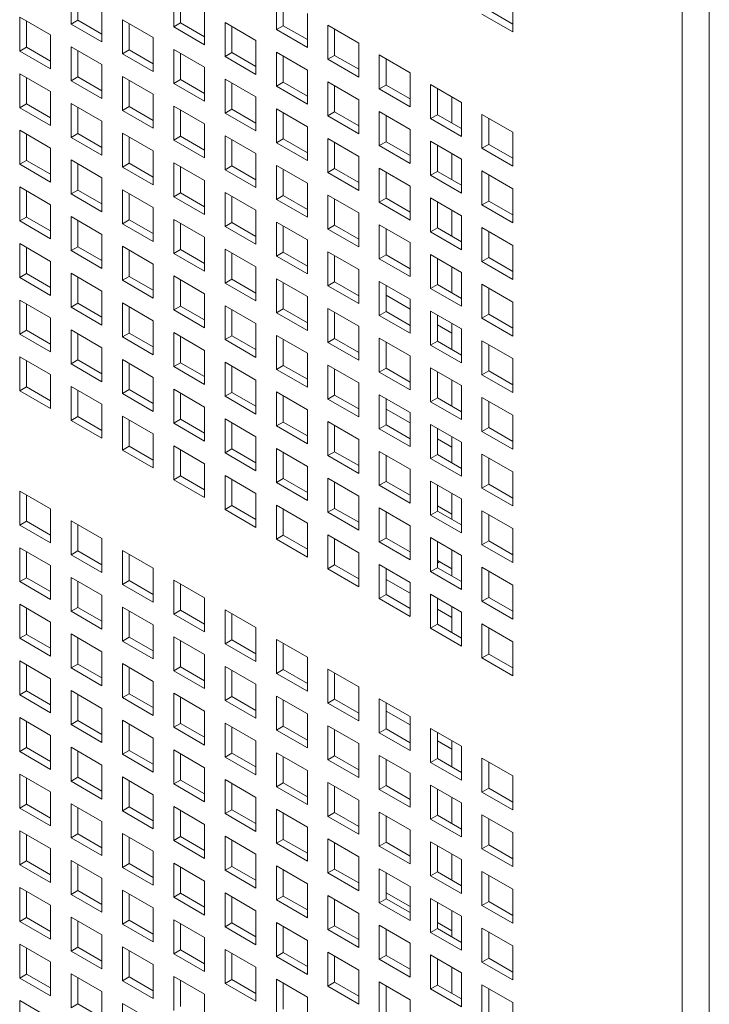
# Model space of a CAD drawing. Units: millimetres. Extents: x 169 to 5389, y 305 to 3993.
# Drawn here: x 1193 to 1244, y 563 to 635 of the extents above; entities that cross this region are included whole.
import ezdxf

# ---------------------------------------------------------------- set-up
doc = ezdxf.new("R2010")
doc.units = ezdxf.units.MM
doc.header["$LTSCALE"] = 14
doc.layers.add('AM - Drawing', color=7, linetype='Continuous', lineweight=5)

msp = doc.modelspace()

# ---------------------------------------------------------------- linework, layer by layer
at = {"layer": 'AM - Drawing'}
for p, q in [((1241.721, 326.793), (1241.721, 1601.916)), ((1243.701, 1601.916), (1243.701, 326.793)), ((1197.079, 634.717), (1197.079, 637.198)), ((1197.574, 636.912), (1197.574, 635.003)), ((1204.583, 634.517), (1204.583, 636.998)), ((1205.078, 636.712), (1205.078, 634.803)), ((1212.087, 634.317), (1212.087, 636.798)), ((1212.582, 636.512), (1212.582, 634.603)), ((1229.347, 636.629), (1229.347, 634.149)), ((1193.328, 635.232), (1195.58, 633.931)), ((1193.328, 632.751), (1193.328, 635.232)), ((1199.332, 635.898), (1199.332, 633.417)), ((1206.835, 635.697), (1206.835, 633.217)), ((1214.339, 635.497), (1214.339, 633.017)), ((1229.347, 634.149), (1227.095, 635.449)), ((1227.59, 635.735), (1229.347, 634.72)), ((1193.823, 634.946), (1193.823, 633.037)), ((1197.079, 634.717), (1197.574, 635.003)), ((1199.332, 633.417), (1197.079, 634.717)), ((1197.574, 635.003), (1199.332, 633.989)), ((1200.831, 635.032), (1203.084, 633.731)), ((1200.831, 632.551), (1200.831, 635.032)), ((1201.326, 634.746), (1201.326, 632.837)), ((1204.583, 634.517), (1205.078, 634.803)), ((1206.835, 633.217), (1204.583, 634.517)), ((1205.078, 634.803), (1206.835, 633.788)), ((1208.335, 634.832), (1210.587, 633.531)), ((1208.335, 632.351), (1208.335, 634.832)), ((1208.83, 634.546), (1208.83, 632.637)), ((1212.087, 634.317), (1212.582, 634.603)), ((1212.582, 634.603), (1214.339, 633.588)), ((1215.839, 634.632), (1218.091, 633.331)), ((1215.839, 632.151), (1215.839, 634.632)), ((1195.58, 633.931), (1195.58, 631.451)), ((1214.339, 633.017), (1212.087, 634.317)), ((1216.334, 634.346), (1216.334, 632.437)), ((1197.079, 633.065), (1199.332, 631.765)), ((1197.079, 630.585), (1197.079, 633.065)), ((1203.084, 633.731), (1203.084, 631.251)), ((1210.587, 633.531), (1210.587, 631.051)), ((1218.091, 633.331), (1218.091, 630.851)), ((1193.328, 632.751), (1193.823, 633.037)), ((1195.58, 631.451), (1193.328, 632.751)), ((1193.823, 633.037), (1195.58, 632.022)), ((1197.574, 632.78), (1197.574, 630.871)), ((1200.831, 632.551), (1201.326, 632.837)), ((1203.084, 631.251), (1200.831, 632.551)), ((1201.326, 632.837), (1203.084, 631.822)), ((1204.583, 632.865), (1206.835, 631.565)), ((1204.583, 630.385), (1204.583, 632.865)), ((1205.078, 632.58), (1205.078, 630.671)), ((1208.335, 632.351), (1208.83, 632.637)), ((1210.587, 631.051), (1208.335, 632.351)), ((1208.83, 632.637), (1210.587, 631.622)), ((1212.087, 632.665), (1214.339, 631.365)), ((1212.087, 630.185), (1212.087, 632.665)), ((1212.582, 632.38), (1212.582, 630.471)), ((1215.839, 632.151), (1216.334, 632.437)), ((1216.334, 632.437), (1218.091, 631.422)), ((1219.591, 632.465), (1221.843, 631.165)), ((1219.591, 629.985), (1219.591, 632.465)), ((1199.332, 631.765), (1199.332, 629.285)), ((1218.091, 630.851), (1215.839, 632.151)), ((1220.086, 632.18), (1220.086, 630.271)), ((1193.328, 631.099), (1195.58, 629.799)), ((1193.328, 628.619), (1193.328, 631.099)), ((1200.831, 630.899), (1203.084, 629.599)), ((1200.831, 628.419), (1200.831, 630.899)), ((1206.835, 631.565), (1206.835, 629.085)), ((1214.339, 631.365), (1214.339, 628.885)), ((1221.843, 631.165), (1221.843, 628.685)), ((1193.823, 630.814), (1193.823, 628.905)), ((1197.079, 630.585), (1197.574, 630.871)), ((1199.332, 629.285), (1197.079, 630.585)), ((1197.574, 630.871), (1199.332, 629.856)), ((1201.326, 630.614), (1201.326, 628.705)), ((1204.583, 630.385), (1205.078, 630.671)), ((1206.835, 629.085), (1204.583, 630.385)), ((1205.078, 630.671), (1206.835, 629.656)), ((1208.335, 630.699), (1210.587, 629.399)), ((1208.335, 628.219), (1208.335, 630.699)), ((1208.83, 630.414), (1208.83, 628.505)), ((1212.087, 630.185), (1212.582, 630.471)), ((1214.339, 628.885), (1212.087, 630.185)), ((1212.582, 630.471), (1214.339, 629.456)), ((1215.839, 630.499), (1218.091, 629.199)), ((1215.839, 628.019), (1215.839, 630.499)), ((1216.334, 630.213), (1216.334, 628.304)), ((1219.591, 629.985), (1220.086, 630.271)), ((1220.086, 630.271), (1221.843, 629.256)), ((1223.343, 630.299), (1225.595, 628.999)), ((1223.343, 627.819), (1223.343, 630.299)), ((1195.58, 629.799), (1195.58, 627.319)), ((1203.084, 629.599), (1203.084, 627.119)), ((1221.843, 628.685), (1219.591, 629.985)), ((1223.838, 630.013), (1223.838, 628.104)), ((1193.328, 628.619), (1193.823, 628.905)), ((1193.823, 628.905), (1195.58, 627.89)), ((1197.079, 628.933), (1199.332, 627.633)), ((1197.079, 626.453), (1197.079, 628.933)), ((1210.587, 629.399), (1210.587, 626.918)), ((1218.091, 629.199), (1218.091, 626.718)), ((1224.892, 629.405), (1224.892, 627.496)), ((1225.595, 628.999), (1225.595, 626.518)), ((1195.58, 627.319), (1193.328, 628.619)), ((1197.574, 628.647), (1197.574, 626.738)), ((1200.831, 628.419), (1201.326, 628.705)), ((1203.084, 627.119), (1200.831, 628.419)), ((1201.326, 628.705), (1203.084, 627.69)), ((1204.583, 628.733), (1206.835, 627.433)), ((1204.583, 626.253), (1204.583, 628.733)), ((1205.078, 628.447), (1205.078, 626.538)), ((1208.335, 628.219), (1208.83, 628.505)), ((1210.587, 626.918), (1208.335, 628.219)), ((1208.83, 628.505), (1210.587, 627.49)), ((1212.087, 628.533), (1214.339, 627.233)), ((1212.087, 626.053), (1212.087, 628.533)), ((1212.582, 628.247), (1212.582, 626.338)), ((1215.839, 628.019), (1216.334, 628.304)), ((1216.334, 628.304), (1218.091, 627.29)), ((1219.591, 628.333), (1221.843, 627.033)), ((1219.591, 625.853), (1219.591, 628.333)), ((1220.086, 628.047), (1220.086, 626.138)), ((1223.343, 627.819), (1223.838, 628.104)), ((1223.838, 628.104), (1225.595, 627.09)), ((1227.095, 628.133), (1229.347, 626.833)), ((1227.095, 625.653), (1227.095, 628.133)), ((1199.332, 627.633), (1199.332, 625.152)), ((1206.835, 627.433), (1206.835, 624.952)), ((1218.091, 626.718), (1215.839, 628.019)), ((1225.595, 626.518), (1223.343, 627.819)), ((1227.59, 627.847), (1227.59, 625.938)), ((1193.328, 626.967), (1195.58, 625.667)), ((1193.328, 624.487), (1193.328, 626.967)), ((1193.823, 626.681), (1193.823, 624.772)), ((1197.079, 626.453), (1197.574, 626.738)), ((1197.574, 626.738), (1199.332, 625.724)), ((1200.831, 626.767), (1203.084, 625.467)), ((1200.831, 624.287), (1200.831, 626.767)), ((1214.339, 627.233), (1214.339, 624.752)), ((1221.843, 627.033), (1221.843, 624.552)), ((1229.347, 626.833), (1229.347, 624.352)), ((1199.332, 625.152), (1197.079, 626.453)), ((1201.326, 626.481), (1201.326, 624.572)), ((1204.583, 626.253), (1205.078, 626.538)), ((1206.835, 624.952), (1204.583, 626.253)), ((1205.078, 626.538), (1206.835, 625.524)), ((1208.335, 626.567), (1210.587, 625.267)), ((1208.335, 624.086), (1208.335, 626.567)), ((1208.83, 626.281), (1208.83, 624.372)), ((1212.087, 626.053), (1212.582, 626.338)), ((1214.339, 624.752), (1212.087, 626.053)), ((1212.582, 626.338), (1214.339, 625.324)), ((1215.839, 626.367), (1218.091, 625.067)), ((1215.839, 623.886), (1215.839, 626.367)), ((1216.334, 626.081), (1216.334, 624.172)), ((1219.591, 625.853), (1220.086, 626.138)), ((1220.086, 626.138), (1221.843, 625.124)), ((1223.343, 626.167), (1225.595, 624.867)), ((1223.343, 623.686), (1223.343, 626.167)), ((1223.838, 625.881), (1223.838, 623.972)), ((1227.095, 625.653), (1227.59, 625.938)), ((1227.59, 625.938), (1229.347, 624.924)), ((1195.58, 625.667), (1195.58, 623.186)), ((1203.084, 625.467), (1203.084, 622.986)), ((1210.587, 625.267), (1210.587, 622.786)), ((1221.843, 624.552), (1219.591, 625.853)), ((1224.892, 625.272), (1224.892, 623.363)), ((1229.347, 624.352), (1227.095, 625.653)), ((1193.328, 624.487), (1193.823, 624.772)), ((1195.58, 623.186), (1193.328, 624.487)), ((1193.823, 624.772), (1195.58, 623.758)), ((1197.079, 624.801), (1199.332, 623.501)), ((1197.079, 622.32), (1197.079, 624.801)), ((1197.574, 624.515), (1197.574, 622.606)), ((1200.831, 624.287), (1201.326, 624.572)), ((1201.326, 624.572), (1203.084, 623.558)), ((1204.583, 624.601), (1206.835, 623.301)), ((1204.583, 622.12), (1204.583, 624.601)), ((1218.091, 625.067), (1218.091, 622.586)), ((1225.595, 624.867), (1225.595, 622.386)), ((1203.084, 622.986), (1200.831, 624.287)), ((1205.078, 624.315), (1205.078, 622.406)), ((1208.335, 624.086), (1208.83, 624.372)), ((1210.587, 622.786), (1208.335, 624.086)), ((1208.83, 624.372), (1210.587, 623.358)), ((1212.087, 624.401), (1214.339, 623.101)), ((1212.087, 621.92), (1212.087, 624.401)), ((1212.582, 624.115), (1212.582, 622.206)), ((1215.839, 623.886), (1216.334, 624.172)), ((1218.091, 622.586), (1215.839, 623.886)), ((1216.334, 624.172), (1218.091, 623.158)), ((1219.591, 624.201), (1221.843, 622.901)), ((1219.591, 621.72), (1219.591, 624.201)), ((1220.086, 623.915), (1220.086, 622.006)), ((1223.343, 623.686), (1223.838, 623.972)), ((1223.838, 623.972), (1225.595, 622.958)), ((1227.095, 624.001), (1229.347, 622.7)), ((1227.095, 621.52), (1227.095, 624.001)), ((1227.59, 623.715), (1227.59, 621.806)), ((1199.332, 623.501), (1199.332, 621.02)), ((1206.835, 623.301), (1206.835, 620.82)), ((1214.339, 623.101), (1214.339, 620.62)), ((1225.595, 622.386), (1223.343, 623.686)), ((1193.328, 622.835), (1195.58, 621.535)), ((1193.328, 620.354), (1193.328, 622.835)), ((1193.823, 622.549), (1193.823, 620.64)), ((1197.079, 622.32), (1197.574, 622.606)), ((1199.332, 621.02), (1197.079, 622.32)), ((1197.574, 622.606), (1199.332, 621.592)), ((1200.831, 622.635), (1203.084, 621.334)), ((1200.831, 620.154), (1200.831, 622.635)), ((1201.326, 622.349), (1201.326, 620.44)), ((1204.583, 622.12), (1205.078, 622.406)), ((1205.078, 622.406), (1206.835, 621.392)), ((1208.335, 622.435), (1210.587, 621.134)), ((1208.335, 619.954), (1208.335, 622.435)), ((1221.843, 622.901), (1221.843, 620.42)), ((1229.347, 622.7), (1229.347, 620.22)), ((1206.835, 620.82), (1204.583, 622.12)), ((1208.83, 622.149), (1208.83, 620.24)), ((1212.087, 621.92), (1212.582, 622.206)), ((1214.339, 620.62), (1212.087, 621.92)), ((1212.582, 622.206), (1214.339, 621.192)), ((1215.839, 622.235), (1218.091, 620.934)), ((1215.839, 619.754), (1215.839, 622.235)), ((1216.334, 621.949), (1216.334, 620.04)), ((1219.591, 621.72), (1220.086, 622.006)), ((1221.843, 620.42), (1219.591, 621.72)), ((1220.086, 622.006), (1221.843, 620.992)), ((1223.343, 622.035), (1225.595, 620.734)), ((1223.343, 619.554), (1223.343, 622.035)), ((1223.838, 621.749), (1223.838, 619.84)), ((1227.095, 621.52), (1227.59, 621.806)), ((1227.59, 621.806), (1229.347, 620.791)), ((1195.58, 621.535), (1195.58, 619.054)), ((1203.084, 621.334), (1203.084, 618.854)), ((1210.587, 621.134), (1210.587, 618.654)), ((1218.091, 620.934), (1218.091, 618.454)), ((1224.892, 621.14), (1224.892, 619.231)), ((1229.347, 620.22), (1227.095, 621.52)), ((1193.328, 620.354), (1193.823, 620.64)), ((1195.58, 619.054), (1193.328, 620.354)), ((1193.823, 620.64), (1195.58, 619.626)), ((1197.079, 620.669), (1199.332, 619.368)), ((1197.079, 618.188), (1197.079, 620.669)), ((1197.574, 620.383), (1197.574, 618.474)), ((1200.831, 620.154), (1201.326, 620.44)), ((1203.084, 618.854), (1200.831, 620.154)), ((1201.326, 620.44), (1203.084, 619.426)), ((1204.583, 620.469), (1206.835, 619.168)), ((1204.583, 617.988), (1204.583, 620.469)), ((1205.078, 620.183), (1205.078, 618.274)), ((1208.335, 619.954), (1208.83, 620.24)), ((1208.83, 620.24), (1210.587, 619.225)), ((1212.087, 620.269), (1214.339, 618.968)), ((1212.087, 617.788), (1212.087, 620.269)), ((1225.595, 620.734), (1225.595, 618.254)), ((1210.587, 618.654), (1208.335, 619.954)), ((1212.582, 619.983), (1212.582, 618.074)), ((1215.839, 619.754), (1216.334, 620.04)), ((1218.091, 618.454), (1215.839, 619.754)), ((1216.334, 620.04), (1218.091, 619.025)), ((1219.591, 620.068), (1221.843, 618.768)), ((1219.591, 617.588), (1219.591, 620.068)), ((1220.086, 619.783), (1220.086, 617.874)), ((1223.343, 619.554), (1223.838, 619.84)), ((1225.595, 618.254), (1223.343, 619.554)), ((1223.838, 619.84), (1225.595, 618.825)), ((1227.095, 619.868), (1229.347, 618.568)), ((1227.095, 617.388), (1227.095, 619.868)), ((1227.59, 619.583), (1227.59, 617.674)), ((1193.328, 618.702), (1195.58, 617.402)), ((1193.328, 616.222), (1193.328, 618.702)), ((1199.332, 619.368), (1199.332, 616.888)), ((1206.835, 619.168), (1206.835, 616.688)), ((1214.339, 618.968), (1214.339, 616.488)), ((1221.843, 618.768), (1221.843, 616.288)), ((1193.823, 618.417), (1193.823, 616.508)), ((1197.079, 618.188), (1197.574, 618.474)), ((1199.332, 616.888), (1197.079, 618.188)), ((1197.574, 618.474), (1199.332, 617.459)), ((1200.831, 618.502), (1203.084, 617.202)), ((1200.831, 616.022), (1200.831, 618.502)), ((1201.326, 618.217), (1201.326, 616.308)), ((1204.583, 617.988), (1205.078, 618.274)), ((1206.835, 616.688), (1204.583, 617.988)), ((1205.078, 618.274), (1206.835, 617.259)), ((1208.335, 618.302), (1210.587, 617.002)), ((1208.335, 615.822), (1208.335, 618.302)), ((1208.83, 618.017), (1208.83, 616.108)), ((1212.087, 617.788), (1212.582, 618.074)), ((1212.582, 618.074), (1214.339, 617.059)), ((1215.839, 618.102), (1218.091, 616.802)), ((1215.839, 615.622), (1215.839, 618.102)), ((1229.347, 618.568), (1229.347, 616.088)), ((1195.58, 617.402), (1195.58, 614.922)), ((1214.339, 616.488), (1212.087, 617.788)), ((1216.334, 617.817), (1216.334, 615.908)), ((1219.591, 617.588), (1220.086, 617.874)), ((1221.843, 616.288), (1219.591, 617.588)), ((1220.086, 617.874), (1221.843, 616.859)), ((1223.343, 617.902), (1225.595, 616.602)), ((1223.343, 615.422), (1223.343, 617.902)), ((1223.838, 617.617), (1223.838, 615.708)), ((1227.095, 617.388), (1227.59, 617.674)), ((1229.347, 616.088), (1227.095, 617.388)), ((1227.59, 617.674), (1229.347, 616.659)), ((1197.079, 616.536), (1199.332, 615.236)), ((1197.079, 614.056), (1197.079, 616.536)), ((1203.084, 617.202), (1203.084, 614.722)), ((1210.587, 617.002), (1210.587, 614.522)), ((1218.091, 616.802), (1218.091, 614.322)), ((1224.892, 617.008), (1224.892, 615.099)), ((1225.595, 616.602), (1225.595, 614.122)), ((1193.328, 616.222), (1193.823, 616.508)), ((1195.58, 614.922), (1193.328, 616.222)), ((1193.823, 616.508), (1195.58, 615.493)), ((1197.574, 616.251), (1197.574, 614.342)), ((1200.831, 616.022), (1201.326, 616.308)), ((1203.084, 614.722), (1200.831, 616.022)), ((1201.326, 616.308), (1203.084, 615.293)), ((1204.583, 616.336), (1206.835, 615.036)), ((1204.583, 613.856), (1204.583, 616.336)), ((1205.078, 616.051), (1205.078, 614.142)), ((1208.335, 615.822), (1208.83, 616.108)), ((1210.587, 614.522), (1208.335, 615.822)), ((1208.83, 616.108), (1210.587, 615.093)), ((1212.087, 616.136), (1214.339, 614.836)), ((1212.087, 613.656), (1212.087, 616.136)), ((1212.582, 615.85), (1212.582, 613.942)), ((1215.839, 615.622), (1216.334, 615.908)), ((1216.334, 615.908), (1218.091, 614.893)), ((1219.591, 615.936), (1221.843, 614.636)), ((1219.591, 613.456), (1219.591, 615.936)), ((1199.332, 615.236), (1199.332, 612.756)), ((1218.091, 614.322), (1215.839, 615.622)), ((1220.086, 615.65), (1220.086, 613.741)), ((1223.343, 615.422), (1223.838, 615.708)), ((1225.595, 614.122), (1223.343, 615.422)), ((1223.838, 615.708), (1225.595, 614.693)), ((1227.095, 615.736), (1229.347, 614.436)), ((1227.095, 613.256), (1227.095, 615.736)), ((1227.59, 615.45), (1227.59, 613.541)), ((1193.328, 614.57), (1195.58, 613.27)), ((1193.328, 612.09), (1193.328, 614.57)), ((1206.835, 615.036), (1206.835, 612.555)), ((1214.339, 614.836), (1214.339, 612.355)), ((1220.086, 614.929), (1221.843, 613.915)), ((1221.843, 614.636), (1221.843, 612.155)), ((1229.347, 614.436), (1229.347, 611.955)), ((1193.823, 614.284), (1193.823, 612.375)), ((1197.079, 614.056), (1197.574, 614.342)), ((1199.332, 612.756), (1197.079, 614.056)), ((1197.574, 614.342), (1199.332, 613.327)), ((1200.831, 614.37), (1203.084, 613.07)), ((1200.831, 611.89), (1200.831, 614.37)), ((1201.326, 614.084), (1201.326, 612.175)), ((1204.583, 613.856), (1205.078, 614.142)), ((1206.835, 612.555), (1204.583, 613.856)), ((1205.078, 614.142), (1206.835, 613.127)), ((1208.335, 614.17), (1210.587, 612.87)), ((1208.335, 611.69), (1208.335, 614.17)), ((1208.83, 613.884), (1208.83, 611.975)), ((1212.087, 613.656), (1212.582, 613.942)), ((1214.339, 612.355), (1212.087, 613.656)), ((1212.582, 613.942), (1214.339, 612.927)), ((1215.839, 613.97), (1218.091, 612.67)), ((1215.839, 611.49), (1215.839, 613.97)), ((1216.334, 613.684), (1216.334, 611.775)), ((1219.591, 613.456), (1220.086, 613.741)), ((1220.086, 613.741), (1221.843, 612.727)), ((1223.343, 613.77), (1225.595, 612.47)), ((1223.343, 611.29), (1223.343, 613.77)), ((1195.58, 613.27), (1195.58, 610.789)), ((1203.084, 613.07), (1203.084, 610.589)), ((1221.843, 612.155), (1219.591, 613.456)), ((1223.838, 613.484), (1223.838, 611.575)), ((1227.095, 613.256), (1227.59, 613.541)), ((1229.347, 611.955), (1227.095, 613.256)), ((1227.59, 613.541), (1229.347, 612.527)), ((1193.328, 612.09), (1193.823, 612.375)), ((1193.823, 612.375), (1195.58, 611.361)), ((1197.079, 612.404), (1199.332, 611.104)), ((1197.079, 609.924), (1197.079, 612.404)), ((1210.587, 612.87), (1210.587, 610.389)), ((1218.091, 612.67), (1218.091, 610.189)), ((1223.838, 612.763), (1224.892, 612.154)), ((1224.892, 612.876), (1224.892, 610.967)), ((1225.595, 612.47), (1225.595, 609.989)), ((1195.58, 610.789), (1193.328, 612.09)), ((1197.574, 612.118), (1197.574, 610.209)), ((1200.831, 611.89), (1201.326, 612.175)), ((1203.084, 610.589), (1200.831, 611.89)), ((1201.326, 612.175), (1203.084, 611.161)), ((1204.583, 612.204), (1206.835, 610.904)), ((1204.583, 609.723), (1204.583, 612.204)), ((1205.078, 611.918), (1205.078, 610.009)), ((1208.335, 611.69), (1208.83, 611.975)), ((1210.587, 610.389), (1208.335, 611.69)), ((1208.83, 611.975), (1210.587, 610.961)), ((1212.087, 612.004), (1214.339, 610.704)), ((1212.087, 609.523), (1212.087, 612.004)), ((1212.582, 611.718), (1212.582, 609.809)), ((1215.839, 611.49), (1216.334, 611.775)), ((1216.334, 611.775), (1218.091, 610.761)), ((1219.591, 611.804), (1221.843, 610.504)), ((1219.591, 609.323), (1219.591, 611.804)), ((1220.086, 611.518), (1220.086, 609.609)), ((1223.343, 611.29), (1223.838, 611.575)), ((1223.838, 611.575), (1225.595, 610.561)), ((1227.095, 611.604), (1229.347, 610.304)), ((1227.095, 609.123), (1227.095, 611.604)), ((1199.332, 611.104), (1199.332, 608.623)), ((1206.835, 610.904), (1206.835, 608.423)), ((1218.091, 610.189), (1215.839, 611.49)), ((1225.595, 609.989), (1223.343, 611.29)), ((1227.59, 611.318), (1227.59, 609.409)), ((1193.328, 610.438), (1195.58, 609.138)), ((1193.328, 607.957), (1193.328, 610.438)), ((1193.823, 610.152), (1193.823, 608.243)), ((1197.079, 609.924), (1197.574, 610.209)), ((1197.574, 610.209), (1199.332, 609.195)), ((1200.831, 610.238), (1203.084, 608.938)), ((1200.831, 607.757), (1200.831, 610.238)), ((1214.339, 610.704), (1214.339, 608.223)), ((1221.843, 610.504), (1221.843, 608.023)), ((1229.347, 610.304), (1229.347, 607.823)), ((1199.332, 608.623), (1197.079, 609.924)), ((1201.326, 609.952), (1201.326, 608.043)), ((1204.583, 609.723), (1205.078, 610.009)), ((1206.835, 608.423), (1204.583, 609.723)), ((1205.078, 610.009), (1206.835, 608.995)), ((1208.335, 610.038), (1210.587, 608.738)), ((1208.335, 607.557), (1208.335, 610.038)), ((1208.83, 609.752), (1208.83, 607.843)), ((1212.087, 609.523), (1212.582, 609.809)), ((1214.339, 608.223), (1212.087, 609.523)), ((1212.582, 609.809), (1214.339, 608.795)), ((1215.839, 609.838), (1218.091, 608.538)), ((1215.839, 607.357), (1215.839, 609.838)), ((1216.334, 609.552), (1216.334, 607.643)), ((1219.591, 609.323), (1220.086, 609.609)), ((1220.086, 609.609), (1221.843, 608.595)), ((1223.343, 609.638), (1225.595, 608.337)), ((1223.343, 607.157), (1223.343, 609.638)), ((1223.838, 609.352), (1223.838, 607.443)), ((1227.095, 609.123), (1227.59, 609.409)), ((1227.59, 609.409), (1229.347, 608.395)), ((1195.58, 609.138), (1195.58, 606.657)), ((1203.084, 608.938), (1203.084, 606.457)), ((1210.587, 608.738), (1210.587, 606.257)), ((1221.843, 608.023), (1219.591, 609.323)), ((1224.892, 608.743), (1224.892, 606.834)), ((1229.347, 607.823), (1227.095, 609.123)), ((1193.328, 607.957), (1193.823, 608.243)), ((1195.58, 606.657), (1193.328, 607.957)), ((1193.823, 608.243), (1195.58, 607.229)), ((1197.079, 608.272), (1199.332, 606.971)), ((1197.079, 605.791), (1197.079, 608.272)), ((1197.574, 607.986), (1197.574, 606.077)), ((1200.831, 607.757), (1201.326, 608.043)), ((1201.326, 608.043), (1203.084, 607.029)), ((1204.583, 608.072), (1206.835, 606.771)), ((1204.583, 605.591), (1204.583, 608.072)), ((1218.091, 608.538), (1218.091, 606.057)), ((1225.595, 608.337), (1225.595, 605.857)), ((1203.084, 606.457), (1200.831, 607.757)), ((1205.078, 607.786), (1205.078, 605.877)), ((1208.335, 607.557), (1208.83, 607.843)), ((1210.587, 606.257), (1208.335, 607.557)), ((1208.83, 607.843), (1210.587, 606.829)), ((1212.087, 607.872), (1214.339, 606.571)), ((1212.087, 605.391), (1212.087, 607.872)), ((1212.582, 607.586), (1212.582, 605.677)), ((1215.839, 607.357), (1216.334, 607.643)), ((1218.091, 606.057), (1215.839, 607.357)), ((1216.334, 607.643), (1218.091, 606.629)), ((1219.591, 607.672), (1221.843, 606.371)), ((1219.591, 605.191), (1219.591, 607.672)), ((1220.086, 607.386), (1220.086, 605.477)), ((1223.343, 607.157), (1223.838, 607.443)), ((1223.838, 607.443), (1225.595, 606.429)), ((1227.095, 607.472), (1229.347, 606.171)), ((1227.095, 604.991), (1227.095, 607.472)), ((1199.332, 606.971), (1199.332, 604.491)), ((1206.835, 606.771), (1206.835, 604.291)), ((1214.339, 606.571), (1214.339, 604.091)), ((1221.843, 605.614), (1220.086, 606.628)), ((1225.595, 605.857), (1223.343, 607.157)), ((1227.59, 607.186), (1227.59, 605.277)), ((1197.079, 605.791), (1197.574, 606.077)), ((1199.332, 604.491), (1197.079, 605.791)), ((1197.574, 606.077), (1199.332, 605.063)), ((1200.831, 606.106), (1203.084, 604.805)), ((1200.831, 603.625), (1200.831, 606.106)), ((1201.326, 605.82), (1201.326, 603.911)), ((1204.583, 605.591), (1205.078, 605.877)), ((1205.078, 605.877), (1206.835, 604.862)), ((1208.335, 605.906), (1210.587, 604.605)), ((1208.335, 603.425), (1208.335, 605.906)), ((1221.843, 606.371), (1221.843, 603.891)), ((1229.347, 606.171), (1229.347, 603.691)), ((1206.835, 604.291), (1204.583, 605.591)), ((1208.83, 605.62), (1208.83, 603.711)), ((1212.087, 605.391), (1212.582, 605.677)), ((1214.339, 604.091), (1212.087, 605.391)), ((1212.582, 605.677), (1214.339, 604.662)), ((1215.839, 605.706), (1218.091, 604.405)), ((1215.839, 603.225), (1215.839, 605.706)), ((1216.334, 605.42), (1216.334, 603.511)), ((1219.591, 605.191), (1220.086, 605.477)), ((1221.843, 603.891), (1219.591, 605.191)), ((1220.086, 605.477), (1221.843, 604.462)), ((1223.343, 605.505), (1225.595, 604.205)), ((1223.343, 603.025), (1223.343, 605.505)), ((1223.838, 605.22), (1223.838, 603.311)), ((1227.095, 604.991), (1227.59, 605.277)), ((1227.59, 605.277), (1229.347, 604.262)), ((1203.084, 604.805), (1203.084, 602.325)), ((1210.587, 604.605), (1210.587, 602.125)), ((1218.091, 604.405), (1218.091, 601.925)), ((1224.892, 603.854), (1223.838, 604.462)), ((1224.892, 604.611), (1224.892, 602.702)), ((1229.347, 603.691), (1227.095, 604.991)), ((1200.831, 603.625), (1201.326, 603.911)), ((1203.084, 602.325), (1200.831, 603.625)), ((1201.326, 603.911), (1203.084, 602.896)), ((1204.583, 603.939), (1206.835, 602.639)), ((1204.583, 601.459), (1204.583, 603.939)), ((1205.078, 603.654), (1205.078, 601.745)), ((1208.335, 603.425), (1208.83, 603.711)), ((1208.83, 603.711), (1210.587, 602.696)), ((1212.087, 603.739), (1214.339, 602.439)), ((1212.087, 601.259), (1212.087, 603.739)), ((1225.595, 604.205), (1225.595, 601.725)), ((1210.587, 602.125), (1208.335, 603.425)), ((1212.582, 603.454), (1212.582, 601.545)), ((1215.839, 603.225), (1216.334, 603.511)), ((1218.091, 601.925), (1215.839, 603.225)), ((1216.334, 603.511), (1218.091, 602.496)), ((1219.591, 603.539), (1221.843, 602.239)), ((1219.591, 601.059), (1219.591, 603.539)), ((1220.086, 603.254), (1220.086, 601.345)), ((1223.343, 603.025), (1223.838, 603.311)), ((1225.595, 601.725), (1223.343, 603.025)), ((1223.838, 603.311), (1225.595, 602.296)), ((1227.095, 603.339), (1229.347, 602.039)), ((1227.095, 600.859), (1227.095, 603.339)), ((1227.59, 603.054), (1227.59, 601.145)), ((1206.835, 602.639), (1206.835, 600.159)), ((1214.339, 602.439), (1214.339, 599.959)), ((1221.843, 602.239), (1221.843, 599.759)), ((1204.583, 601.459), (1205.078, 601.745)), ((1206.835, 600.159), (1204.583, 601.459)), ((1205.078, 601.745), (1206.835, 600.73)), ((1208.335, 601.773), (1210.587, 600.473)), ((1208.335, 599.293), (1208.335, 601.773)), ((1208.83, 601.487), (1208.83, 599.579)), ((1212.087, 601.259), (1212.582, 601.545)), ((1212.582, 601.545), (1214.339, 600.53)), ((1215.839, 601.573), (1218.091, 600.273)), ((1215.839, 599.093), (1215.839, 601.573)), ((1229.347, 602.039), (1229.347, 599.559)), ((1214.339, 599.959), (1212.087, 601.259)), ((1216.334, 601.287), (1216.334, 599.378)), ((1219.591, 601.059), (1220.086, 601.345)), ((1221.843, 599.759), (1219.591, 601.059)), ((1220.086, 601.345), (1221.843, 600.33)), ((1223.343, 601.373), (1225.595, 600.073)), ((1223.343, 598.893), (1223.343, 601.373)), ((1223.838, 601.087), (1223.838, 599.178)), ((1227.095, 600.859), (1227.59, 601.145)), ((1229.347, 599.559), (1227.095, 600.859)), ((1227.59, 601.145), (1229.347, 600.13)), ((1193.328, 600.642), (1195.58, 599.341)), ((1193.328, 598.161), (1193.328, 600.642)), ((1193.823, 600.356), (1193.823, 598.447)), ((1210.587, 600.473), (1210.587, 597.992)), ((1218.091, 600.273), (1218.091, 597.792)), ((1224.892, 600.479), (1224.892, 598.57)), ((1225.595, 600.073), (1225.595, 597.592)), ((1195.58, 599.341), (1195.58, 596.861)), ((1208.335, 599.293), (1208.83, 599.579)), ((1210.587, 597.992), (1208.335, 599.293)), ((1208.83, 599.579), (1210.587, 598.564)), ((1212.087, 599.607), (1214.339, 598.307)), ((1212.087, 597.127), (1212.087, 599.607)), ((1212.582, 599.321), (1212.582, 597.412)), ((1215.839, 599.093), (1216.334, 599.378)), ((1216.334, 599.378), (1218.091, 598.364)), ((1219.591, 599.407), (1221.843, 598.107)), ((1219.591, 596.927), (1219.591, 599.407)), ((1224.892, 598.964), (1223.838, 599.573)), ((1218.091, 597.792), (1215.839, 599.093)), ((1220.086, 599.121), (1220.086, 597.212)), ((1223.343, 598.893), (1223.838, 599.178)), ((1225.595, 597.592), (1223.343, 598.893)), ((1223.838, 599.178), (1225.595, 598.164)), ((1227.095, 599.207), (1229.347, 597.907)), ((1227.095, 596.726), (1227.095, 599.207)), ((1227.59, 598.921), (1227.59, 597.012)), ((1193.328, 598.161), (1193.823, 598.447)), ((1195.58, 596.861), (1193.328, 598.161)), ((1193.823, 598.447), (1195.58, 597.432)), ((1197.079, 598.475), (1199.332, 597.175)), ((1197.079, 595.995), (1197.079, 598.475)), ((1197.574, 598.19), (1197.574, 596.281)), ((1214.339, 598.307), (1214.339, 595.826)), ((1221.843, 598.107), (1221.843, 595.626)), ((1229.347, 597.907), (1229.347, 595.426)), ((1199.332, 597.175), (1199.332, 594.695)), ((1212.087, 597.127), (1212.582, 597.412)), ((1212.582, 597.412), (1214.339, 596.398)), ((1215.839, 597.441), (1218.091, 596.141)), ((1215.839, 594.96), (1215.839, 597.441)), ((1216.334, 597.155), (1216.334, 595.246)), ((1219.591, 596.927), (1220.086, 597.212)), ((1220.086, 597.212), (1221.843, 596.198)), ((1223.343, 597.241), (1225.595, 595.941)), ((1223.343, 594.76), (1223.343, 597.241)), ((1193.328, 596.509), (1195.58, 595.209)), ((1193.328, 594.029), (1193.328, 596.509)), ((1214.339, 595.826), (1212.087, 597.127)), ((1221.843, 595.626), (1219.591, 596.927)), ((1223.838, 596.955), (1223.838, 595.046)), ((1227.095, 596.726), (1227.59, 597.012)), ((1229.347, 595.426), (1227.095, 596.726)), ((1227.59, 597.012), (1229.347, 595.998)), ((1193.823, 596.224), (1193.823, 594.315)), ((1197.079, 595.995), (1197.574, 596.281)), ((1199.332, 594.695), (1197.079, 595.995)), ((1197.574, 596.281), (1199.332, 595.266)), ((1200.831, 596.309), (1203.084, 595.009)), ((1200.831, 593.829), (1200.831, 596.309)), ((1201.326, 596.023), (1201.326, 594.115)), ((1218.091, 596.141), (1218.091, 593.66)), ((1224.892, 596.346), (1224.892, 594.437)), ((1225.595, 595.941), (1225.595, 593.46)), ((1195.58, 595.209), (1195.58, 592.729)), ((1203.084, 595.009), (1203.084, 592.528)), ((1215.839, 594.96), (1216.334, 595.246)), ((1216.334, 595.246), (1218.091, 594.232)), ((1219.591, 595.275), (1221.843, 593.974)), ((1219.591, 592.794), (1219.591, 595.275)), ((1220.086, 594.989), (1220.086, 593.08)), ((1223.343, 594.76), (1223.838, 595.046)), ((1224.892, 594.963), (1223.838, 595.572)), ((1223.838, 595.383), (1224.001, 595.478)), ((1223.838, 595.046), (1225.595, 594.032)), ((1227.095, 595.075), (1229.347, 593.774)), ((1227.095, 592.594), (1227.095, 595.075)), ((1193.328, 594.029), (1193.823, 594.315)), ((1193.823, 594.315), (1195.58, 593.3)), ((1197.079, 594.343), (1199.332, 593.043)), ((1197.079, 591.863), (1197.079, 594.343)), ((1218.091, 593.66), (1215.839, 594.96)), ((1225.595, 593.46), (1223.343, 594.76)), ((1227.59, 594.789), (1227.59, 592.88)), ((1195.58, 592.729), (1193.328, 594.029)), ((1197.574, 594.057), (1197.574, 592.148)), ((1200.831, 593.829), (1201.326, 594.115)), ((1203.084, 592.528), (1200.831, 593.829)), ((1201.326, 594.115), (1203.084, 593.1)), ((1204.583, 594.143), (1206.835, 592.843)), ((1204.583, 591.663), (1204.583, 594.143)), ((1205.078, 593.857), (1205.078, 591.948)), ((1220.086, 594.195), (1221.843, 593.18)), ((1221.843, 593.974), (1221.843, 591.494)), ((1229.347, 593.774), (1229.347, 591.294)), ((1199.332, 593.043), (1199.332, 590.562)), ((1206.835, 592.843), (1206.835, 590.362)), ((1219.591, 592.794), (1220.086, 593.08)), ((1220.086, 593.08), (1221.843, 592.066)), ((1223.343, 593.109), (1225.595, 591.808)), ((1223.343, 590.628), (1223.343, 593.109)), ((1223.838, 592.823), (1223.838, 590.914)), ((1227.095, 592.594), (1227.59, 592.88)), ((1227.59, 592.88), (1229.347, 591.865)), ((1193.328, 592.377), (1195.58, 591.077)), ((1193.328, 589.896), (1193.328, 592.377)), ((1197.079, 591.863), (1197.574, 592.148)), ((1197.574, 592.148), (1199.332, 591.134)), ((1200.831, 592.177), (1203.084, 590.877)), ((1200.831, 589.696), (1200.831, 592.177)), ((1221.843, 591.494), (1219.591, 592.794)), ((1224.892, 592.214), (1224.892, 590.305)), ((1229.347, 591.294), (1227.095, 592.594)), ((1193.823, 592.091), (1193.823, 590.182)), ((1199.332, 590.562), (1197.079, 591.863)), ((1201.326, 591.891), (1201.326, 589.982)), ((1204.583, 591.663), (1205.078, 591.948)), ((1206.835, 590.362), (1204.583, 591.663)), ((1205.078, 591.948), (1206.835, 590.934)), ((1208.335, 591.977), (1210.587, 590.677)), ((1208.335, 589.496), (1208.335, 591.977)), ((1208.83, 591.691), (1208.83, 589.782)), ((1223.838, 592.028), (1224.892, 591.42)), ((1225.595, 591.808), (1225.595, 589.328)), ((1195.58, 591.077), (1195.58, 588.596)), ((1203.084, 590.877), (1203.084, 588.396)), ((1210.587, 590.677), (1210.587, 588.196)), ((1223.343, 590.628), (1223.838, 590.914)), ((1223.838, 590.914), (1225.595, 589.899)), ((1227.095, 590.942), (1229.347, 589.642)), ((1227.095, 588.462), (1227.095, 590.942)), ((1193.328, 589.896), (1193.823, 590.182)), ((1193.823, 590.182), (1195.58, 589.168)), ((1197.079, 590.211), (1199.332, 588.911)), ((1197.079, 587.73), (1197.079, 590.211)), ((1200.831, 589.696), (1201.326, 589.982)), ((1201.326, 589.982), (1203.084, 588.968)), ((1204.583, 590.011), (1206.835, 588.711)), ((1204.583, 587.53), (1204.583, 590.011)), ((1225.595, 589.328), (1223.343, 590.628)), ((1227.59, 590.657), (1227.59, 588.748)), ((1195.58, 588.596), (1193.328, 589.896)), ((1197.574, 589.925), (1197.574, 588.016)), ((1203.084, 588.396), (1200.831, 589.696)), ((1205.078, 589.725), (1205.078, 587.816)), ((1208.335, 589.496), (1208.83, 589.782)), ((1210.587, 588.196), (1208.335, 589.496)), ((1208.83, 589.782), (1210.587, 588.768)), ((1212.087, 589.811), (1214.339, 588.51)), ((1212.087, 587.33), (1212.087, 589.811)), ((1212.582, 589.525), (1212.582, 587.616)), ((1229.347, 589.642), (1229.347, 587.162)), ((1199.332, 588.911), (1199.332, 586.43)), ((1206.835, 588.711), (1206.835, 586.23)), ((1214.339, 588.51), (1214.339, 586.03)), ((1227.095, 588.462), (1227.59, 588.748)), ((1227.59, 588.748), (1229.347, 587.733)), ((1193.328, 588.245), (1195.58, 586.944)), ((1193.328, 585.764), (1193.328, 588.245)), ((1193.823, 587.959), (1193.823, 586.05)), ((1197.079, 587.73), (1197.574, 588.016)), ((1197.574, 588.016), (1199.332, 587.002)), ((1200.831, 588.045), (1203.084, 586.744)), ((1200.831, 585.564), (1200.831, 588.045)), ((1204.583, 587.53), (1205.078, 587.816)), ((1205.078, 587.816), (1206.835, 586.802)), ((1208.335, 587.845), (1210.587, 586.544)), ((1208.335, 585.364), (1208.335, 587.845)), ((1229.347, 587.162), (1227.095, 588.462)), ((1199.332, 586.43), (1197.079, 587.73)), ((1201.326, 587.759), (1201.326, 585.85)), ((1206.835, 586.23), (1204.583, 587.53)), ((1208.83, 587.559), (1208.83, 585.65)), ((1212.087, 587.33), (1212.582, 587.616)), ((1214.339, 586.03), (1212.087, 587.33)), ((1212.582, 587.616), (1214.339, 586.602)), ((1215.839, 587.645), (1218.091, 586.344)), ((1215.839, 585.164), (1215.839, 587.645)), ((1216.334, 587.359), (1216.334, 585.45)), ((1195.58, 586.944), (1195.58, 584.464)), ((1203.084, 586.744), (1203.084, 584.264)), ((1210.587, 586.544), (1210.587, 584.064)), ((1193.328, 585.764), (1193.823, 586.05)), ((1195.58, 584.464), (1193.328, 585.764)), ((1193.823, 586.05), (1195.58, 585.035)), ((1197.079, 586.079), (1199.332, 584.778)), ((1197.079, 583.598), (1197.079, 586.079)), ((1197.574, 585.793), (1197.574, 583.884)), ((1200.831, 585.564), (1201.326, 585.85)), ((1201.326, 585.85), (1203.084, 584.835)), ((1204.583, 585.879), (1206.835, 584.578)), ((1204.583, 583.398), (1204.583, 585.879)), ((1208.335, 585.364), (1208.83, 585.65)), ((1208.83, 585.65), (1210.587, 584.635)), ((1212.087, 585.678), (1214.339, 584.378)), ((1212.087, 583.198), (1212.087, 585.678)), ((1218.091, 586.344), (1218.091, 583.864)), ((1203.084, 584.264), (1200.831, 585.564)), ((1205.078, 585.593), (1205.078, 583.684)), ((1210.587, 584.064), (1208.335, 585.364)), ((1212.582, 585.393), (1212.582, 583.484)), ((1215.839, 585.164), (1216.334, 585.45)), ((1218.091, 583.864), (1215.839, 585.164)), ((1216.334, 585.45), (1218.091, 584.435)), ((1219.591, 585.478), (1221.843, 584.178)), ((1219.591, 582.998), (1219.591, 585.478)), ((1220.086, 585.193), (1220.086, 583.284)), ((1199.332, 584.778), (1199.332, 582.298)), ((1206.835, 584.578), (1206.835, 582.098)), ((1214.339, 584.378), (1214.339, 581.898)), ((1220.086, 584.587), (1221.843, 583.572)), ((1193.328, 584.112), (1195.58, 582.812)), ((1193.328, 581.632), (1193.328, 584.112)), ((1193.823, 583.827), (1193.823, 581.918)), ((1197.079, 583.598), (1197.574, 583.884)), ((1199.332, 582.298), (1197.079, 583.598)), ((1197.574, 583.884), (1199.332, 582.869)), ((1200.831, 583.912), (1203.084, 582.612)), ((1200.831, 581.432), (1200.831, 583.912)), ((1201.326, 583.627), (1201.326, 581.718)), ((1204.583, 583.398), (1205.078, 583.684)), ((1205.078, 583.684), (1206.835, 582.669)), ((1208.335, 583.712), (1210.587, 582.412)), ((1208.335, 581.232), (1208.335, 583.712)), ((1212.087, 583.198), (1212.582, 583.484)), ((1212.582, 583.484), (1214.339, 582.469)), ((1215.839, 583.512), (1218.091, 582.212)), ((1215.839, 581.032), (1215.839, 583.512)), ((1221.843, 584.178), (1221.843, 581.698)), ((1195.58, 582.812), (1195.58, 580.332)), ((1206.835, 582.098), (1204.583, 583.398)), ((1208.83, 583.427), (1208.83, 581.518)), ((1214.339, 581.898), (1212.087, 583.198)), ((1216.334, 583.227), (1216.334, 581.318)), ((1219.591, 582.998), (1220.086, 583.284)), ((1221.843, 581.698), (1219.591, 582.998)), ((1220.086, 583.284), (1221.843, 582.269)), ((1223.343, 583.312), (1225.595, 582.012)), ((1223.343, 580.832), (1223.343, 583.312)), ((1223.838, 583.026), (1223.838, 581.118)), ((1203.084, 582.612), (1203.084, 580.132)), ((1210.587, 582.412), (1210.587, 579.932)), ((1218.091, 582.212), (1218.091, 579.732)), ((1223.838, 582.42), (1224.892, 581.812)), ((1224.892, 582.418), (1224.892, 580.509)), ((1193.328, 581.632), (1193.823, 581.918)), ((1195.58, 580.332), (1193.328, 581.632)), ((1193.823, 581.918), (1195.58, 580.903)), ((1197.079, 581.946), (1199.332, 580.646)), ((1197.079, 579.466), (1197.079, 581.946)), ((1197.574, 581.66), (1197.574, 579.752)), ((1200.831, 581.432), (1201.326, 581.718)), ((1203.084, 580.132), (1200.831, 581.432)), ((1201.326, 581.718), (1203.084, 580.703)), ((1204.583, 581.746), (1206.835, 580.446)), ((1204.583, 579.266), (1204.583, 581.746)), ((1205.078, 581.46), (1205.078, 579.551)), ((1208.335, 581.232), (1208.83, 581.518)), ((1208.83, 581.518), (1210.587, 580.503)), ((1212.087, 581.546), (1214.339, 580.246)), ((1212.087, 579.066), (1212.087, 581.546)), ((1219.591, 581.346), (1221.843, 580.046)), ((1219.591, 578.866), (1219.591, 581.346)), ((1225.595, 582.012), (1225.595, 579.531)), ((1199.332, 580.646), (1199.332, 578.165)), ((1210.587, 579.932), (1208.335, 581.232)), ((1212.582, 581.26), (1212.582, 579.351)), ((1215.839, 581.032), (1216.334, 581.318)), ((1218.091, 579.732), (1215.839, 581.032)), ((1216.334, 581.318), (1218.091, 580.303)), ((1220.086, 581.06), (1220.086, 579.151)), ((1223.343, 580.832), (1223.838, 581.118)), ((1225.595, 579.531), (1223.343, 580.832)), ((1223.838, 581.118), (1225.595, 580.103)), ((1227.095, 581.146), (1229.347, 579.846)), ((1227.095, 578.666), (1227.095, 581.146)), ((1227.59, 580.86), (1227.59, 578.951)), ((1193.328, 579.98), (1195.58, 578.68)), ((1193.328, 577.5), (1193.328, 579.98)), ((1206.835, 580.446), (1206.835, 577.965)), ((1214.339, 580.246), (1214.339, 577.765)), ((1221.843, 580.046), (1221.843, 577.565)), ((1193.823, 579.694), (1193.823, 577.785)), ((1197.079, 579.466), (1197.574, 579.752)), ((1199.332, 578.165), (1197.079, 579.466)), ((1197.574, 579.752), (1199.332, 578.737)), ((1200.831, 579.78), (1203.084, 578.48)), ((1200.831, 577.3), (1200.831, 579.78)), ((1201.326, 579.494), (1201.326, 577.585)), ((1204.583, 579.266), (1205.078, 579.551)), ((1206.835, 577.965), (1204.583, 579.266)), ((1205.078, 579.551), (1206.835, 578.537)), ((1208.335, 579.58), (1210.587, 578.28)), ((1208.335, 577.1), (1208.335, 579.58)), ((1208.83, 579.294), (1208.83, 577.385)), ((1212.087, 579.066), (1212.582, 579.351)), ((1212.582, 579.351), (1214.339, 578.337)), ((1215.839, 579.38), (1218.091, 578.08)), ((1215.839, 576.9), (1215.839, 579.38)), ((1223.343, 579.18), (1225.595, 577.88)), ((1223.343, 576.699), (1223.343, 579.18)), ((1229.347, 579.846), (1229.347, 577.365)), ((1195.58, 578.68), (1195.58, 576.199)), ((1203.084, 578.48), (1203.084, 575.999)), ((1214.339, 577.765), (1212.087, 579.066)), ((1216.334, 579.094), (1216.334, 577.185)), ((1219.591, 578.866), (1220.086, 579.151)), ((1221.843, 577.565), (1219.591, 578.866)), ((1220.086, 579.151), (1221.843, 578.137)), ((1223.838, 578.894), (1223.838, 576.985)), ((1227.095, 578.666), (1227.59, 578.951)), ((1229.347, 577.365), (1227.095, 578.666)), ((1227.59, 578.951), (1229.347, 577.937)), ((1193.328, 577.5), (1193.823, 577.785)), ((1193.823, 577.785), (1195.58, 576.771)), ((1197.079, 577.814), (1199.332, 576.514)), ((1197.079, 575.333), (1197.079, 577.814)), ((1210.587, 578.28), (1210.587, 575.799)), ((1218.091, 578.08), (1218.091, 575.599)), ((1224.892, 578.286), (1224.892, 576.377)), ((1225.595, 577.88), (1225.595, 575.399)), ((1195.58, 576.199), (1193.328, 577.5)), ((1197.574, 577.528), (1197.574, 575.619)), ((1200.831, 577.3), (1201.326, 577.585)), ((1203.084, 575.999), (1200.831, 577.3)), ((1201.326, 577.585), (1203.084, 576.571)), ((1204.583, 577.614), (1206.835, 576.314)), ((1204.583, 575.133), (1204.583, 577.614)), ((1205.078, 577.328), (1205.078, 575.419)), ((1208.335, 577.1), (1208.83, 577.385)), ((1210.587, 575.799), (1208.335, 577.1)), ((1208.83, 577.385), (1210.587, 576.371)), ((1212.087, 577.414), (1214.339, 576.114)), ((1212.087, 574.933), (1212.087, 577.414)), ((1212.582, 577.128), (1212.582, 575.219)), ((1215.839, 576.9), (1216.334, 577.185)), ((1216.334, 577.185), (1218.091, 576.171)), ((1219.591, 577.214), (1221.843, 575.914)), ((1219.591, 574.733), (1219.591, 577.214)), ((1227.095, 577.014), (1229.347, 575.714)), ((1227.095, 574.533), (1227.095, 577.014)), ((1199.332, 576.514), (1199.332, 574.033)), ((1206.835, 576.314), (1206.835, 573.833)), ((1218.091, 575.599), (1215.839, 576.9)), ((1220.086, 576.928), (1220.086, 575.019)), ((1223.343, 576.699), (1223.838, 576.985)), ((1225.595, 575.399), (1223.343, 576.699)), ((1223.838, 576.985), (1225.595, 575.971)), ((1227.59, 576.728), (1227.59, 574.819)), ((1193.328, 575.848), (1195.58, 574.548)), ((1193.328, 573.367), (1193.328, 575.848)), ((1197.079, 575.333), (1197.574, 575.619)), ((1197.574, 575.619), (1199.332, 574.605)), ((1200.831, 575.648), (1203.084, 574.348)), ((1200.831, 573.167), (1200.831, 575.648)), ((1214.339, 576.114), (1214.339, 573.633)), ((1221.843, 575.914), (1221.843, 573.433)), ((1229.347, 575.714), (1229.347, 573.233)), ((1193.823, 575.562), (1193.823, 573.653)), ((1199.332, 574.033), (1197.079, 575.333)), ((1201.326, 575.362), (1201.326, 573.453)), ((1204.583, 575.133), (1205.078, 575.419)), ((1206.835, 573.833), (1204.583, 575.133)), ((1205.078, 575.419), (1206.835, 574.405)), ((1208.335, 575.448), (1210.587, 574.147)), ((1208.335, 572.967), (1208.335, 575.448)), ((1208.83, 575.162), (1208.83, 573.253)), ((1212.087, 574.933), (1212.582, 575.219)), ((1214.339, 573.633), (1212.087, 574.933)), ((1212.582, 575.219), (1214.339, 574.205)), ((1215.839, 575.248), (1218.091, 573.947)), ((1215.839, 572.767), (1215.839, 575.248)), ((1216.334, 574.962), (1216.334, 573.053)), ((1219.591, 574.733), (1220.086, 575.019)), ((1220.086, 575.019), (1221.843, 574.005)), ((1223.343, 575.048), (1225.595, 573.747)), ((1223.343, 572.567), (1223.343, 575.048)), ((1195.58, 574.548), (1195.58, 572.067)), ((1203.084, 574.348), (1203.084, 571.867)), ((1210.587, 574.147), (1210.587, 571.667)), ((1221.843, 573.433), (1219.591, 574.733)), ((1223.838, 574.762), (1223.838, 572.853)), ((1224.892, 574.153), (1224.892, 572.244)), ((1227.095, 574.533), (1227.59, 574.819)), ((1229.347, 573.233), (1227.095, 574.533)), ((1227.59, 574.819), (1229.347, 573.805)), ((1193.328, 573.367), (1193.823, 573.653)), ((1193.823, 573.653), (1195.58, 572.639)), ((1197.079, 573.682), (1199.332, 572.381)), ((1197.079, 571.201), (1197.079, 573.682)), ((1200.831, 573.167), (1201.326, 573.453)), ((1201.326, 573.453), (1203.084, 572.439)), ((1204.583, 573.482), (1206.835, 572.181)), ((1204.583, 571.001), (1204.583, 573.482)), ((1218.091, 573.947), (1218.091, 571.467)), ((1225.595, 573.747), (1225.595, 571.267)), ((1195.58, 572.067), (1193.328, 573.367)), ((1197.574, 573.396), (1197.574, 571.487)), ((1203.084, 571.867), (1200.831, 573.167)), ((1205.078, 573.196), (1205.078, 571.287)), ((1208.335, 572.967), (1208.83, 573.253)), ((1210.587, 571.667), (1208.335, 572.967)), ((1208.83, 573.253), (1210.587, 572.239)), ((1212.087, 573.282), (1214.339, 571.981)), ((1212.087, 570.801), (1212.087, 573.282)), ((1212.582, 572.996), (1212.582, 571.087)), ((1215.839, 572.767), (1216.334, 573.053)), ((1218.091, 571.467), (1215.839, 572.767)), ((1216.334, 573.053), (1218.091, 572.038)), ((1219.591, 573.082), (1221.843, 571.781)), ((1219.591, 570.601), (1219.591, 573.082)), ((1220.086, 572.796), (1220.086, 570.887)), ((1223.343, 572.567), (1223.838, 572.853)), ((1223.838, 572.853), (1225.595, 571.838)), ((1227.095, 572.882), (1229.347, 571.581)), ((1227.095, 570.401), (1227.095, 572.882)), ((1199.332, 572.381), (1199.332, 569.901)), ((1206.835, 572.181), (1206.835, 569.701)), ((1214.339, 571.981), (1214.339, 569.501)), ((1225.595, 571.267), (1223.343, 572.567)), ((1227.59, 572.596), (1227.59, 570.687)), ((1193.328, 571.716), (1195.58, 570.415)), ((1193.328, 569.235), (1193.328, 571.716)), ((1193.823, 571.43), (1193.823, 569.521)), ((1197.079, 571.201), (1197.574, 571.487)), ((1197.574, 571.487), (1199.332, 570.472)), ((1200.831, 571.516), (1203.084, 570.215)), ((1200.831, 569.035), (1200.831, 571.516)), ((1204.583, 571.001), (1205.078, 571.287)), ((1205.078, 571.287), (1206.835, 570.272)), ((1208.335, 571.315), (1210.587, 570.015)), ((1208.335, 568.835), (1208.335, 571.315)), ((1220.086, 571.329), (1221.843, 570.315)), ((1221.843, 571.781), (1221.843, 569.301)), ((1229.347, 571.581), (1229.347, 569.101)), ((1199.332, 569.901), (1197.079, 571.201)), ((1201.326, 571.23), (1201.326, 569.321)), ((1206.835, 569.701), (1204.583, 571.001)), ((1208.83, 571.03), (1208.83, 569.121)), ((1212.087, 570.801), (1212.582, 571.087)), ((1214.339, 569.501), (1212.087, 570.801)), ((1212.582, 571.087), (1214.339, 570.072)), ((1215.839, 571.115), (1218.091, 569.815)), ((1215.839, 568.635), (1215.839, 571.115)), ((1216.334, 570.83), (1216.334, 568.921)), ((1219.591, 570.601), (1220.086, 570.887)), ((1221.843, 569.301), (1219.591, 570.601)), ((1220.086, 570.887), (1221.843, 569.872)), ((1223.343, 570.915), (1225.595, 569.615)), ((1223.343, 568.435), (1223.343, 570.915)), ((1223.838, 570.63), (1223.838, 568.721)), ((1227.095, 570.401), (1227.59, 570.687)), ((1227.59, 570.687), (1229.347, 569.672)), ((1195.58, 570.415), (1195.58, 567.935)), ((1203.084, 570.215), (1203.084, 567.735)), ((1210.587, 570.015), (1210.587, 567.535)), ((1224.892, 570.021), (1224.892, 568.112)), ((1229.347, 569.101), (1227.095, 570.401)), ((1193.328, 569.235), (1193.823, 569.521)), ((1195.58, 567.935), (1193.328, 569.235)), ((1193.823, 569.521), (1195.58, 568.506)), ((1197.079, 569.549), (1199.332, 568.249)), ((1197.079, 567.069), (1197.079, 569.549)), ((1197.574, 569.264), (1197.574, 567.355)), ((1200.831, 569.035), (1201.326, 569.321)), ((1201.326, 569.321), (1203.084, 568.306)), ((1204.583, 569.349), (1206.835, 568.049)), ((1204.583, 566.869), (1204.583, 569.349)), ((1208.335, 568.835), (1208.83, 569.121)), ((1208.83, 569.121), (1210.587, 568.106)), ((1212.087, 569.149), (1214.339, 567.849)), ((1212.087, 566.669), (1212.087, 569.149)), ((1218.091, 569.815), (1218.091, 567.335)), ((1223.838, 569.163), (1224.892, 568.555)), ((1225.595, 569.615), (1225.595, 567.135)), ((1203.084, 567.735), (1200.831, 569.035)), ((1205.078, 569.064), (1205.078, 567.155)), ((1210.587, 567.535), (1208.335, 568.835)), ((1212.582, 568.864), (1212.582, 566.955)), ((1215.839, 568.635), (1216.334, 568.921)), ((1218.091, 567.335), (1215.839, 568.635)), ((1216.334, 568.921), (1218.091, 567.906)), ((1219.591, 568.949), (1221.843, 567.649)), ((1219.591, 566.469), (1219.591, 568.949)), ((1220.086, 568.663), (1220.086, 566.755)), ((1223.343, 568.435), (1223.838, 568.721)), ((1225.595, 567.135), (1223.343, 568.435)), ((1223.838, 568.721), (1225.595, 567.706)), ((1227.095, 568.749), (1229.347, 567.449)), ((1227.095, 566.269), (1227.095, 568.749)), ((1227.59, 568.463), (1227.59, 566.554)), ((1199.332, 568.249), (1199.332, 565.769)), ((1206.835, 568.049), (1206.835, 565.569)), ((1214.339, 567.849), (1214.339, 565.369)), ((1193.328, 567.583), (1195.58, 566.283)), ((1193.328, 565.103), (1193.328, 567.583)), ((1193.823, 567.298), (1193.823, 565.389)), ((1197.079, 567.069), (1197.574, 567.355)), ((1199.332, 565.769), (1197.079, 567.069)), ((1197.574, 567.355), (1199.332, 566.34)), ((1200.831, 567.383), (1203.084, 566.083)), ((1200.831, 564.903), (1200.831, 567.383)), ((1201.326, 567.097), (1201.326, 565.188)), ((1204.583, 566.869), (1205.078, 567.155)), ((1205.078, 567.155), (1206.835, 566.14)), ((1208.335, 567.183), (1210.587, 565.883)), ((1208.335, 564.703), (1208.335, 567.183)), ((1212.087, 566.669), (1212.582, 566.955)), ((1212.582, 566.955), (1214.339, 565.94)), ((1215.839, 566.983), (1218.091, 565.683)), ((1215.839, 564.503), (1215.839, 566.983)), ((1221.843, 567.649), (1221.843, 565.168)), ((1229.347, 567.449), (1229.347, 564.968)), ((1195.58, 566.283), (1195.58, 563.802)), ((1206.835, 565.569), (1204.583, 566.869)), ((1208.83, 566.897), (1208.83, 564.988)), ((1214.339, 565.369), (1212.087, 566.669)), ((1216.334, 566.697), (1216.334, 564.788)), ((1219.591, 566.469), (1220.086, 566.755)), ((1221.843, 565.168), (1219.591, 566.469)), ((1220.086, 566.755), (1221.843, 565.74)), ((1223.343, 566.783), (1225.595, 565.483)), ((1223.343, 564.303), (1223.343, 566.783)), ((1223.838, 566.497), (1223.838, 564.588)), ((1227.095, 566.269), (1227.59, 566.554)), ((1229.347, 564.968), (1227.095, 566.269)), ((1227.59, 566.554), (1229.347, 565.54)), ((1203.084, 566.083), (1203.084, 563.602)), ((1210.587, 565.883), (1210.587, 563.402)), ((1218.091, 565.683), (1218.091, 563.202)), ((1224.892, 565.889), (1224.892, 563.98)), ((1193.328, 565.103), (1193.823, 565.389)), ((1195.58, 563.802), (1193.328, 565.103)), ((1193.823, 565.389), (1195.58, 564.374)), ((1197.079, 565.417), (1199.332, 564.117)), ((1197.079, 562.937), (1197.079, 565.417)), ((1197.574, 565.131), (1197.574, 563.222)), ((1200.831, 564.903), (1201.326, 565.188)), ((1203.084, 563.602), (1200.831, 564.903)), ((1201.326, 565.188), (1203.084, 564.174)), ((1204.583, 565.217), (1206.835, 563.917)), ((1204.583, 562.737), (1204.583, 565.217)), ((1205.078, 564.931), (1205.078, 563.022)), ((1208.335, 564.703), (1208.83, 564.988)), ((1208.83, 564.988), (1210.587, 563.974)), ((1212.087, 565.017), (1214.339, 563.717)), ((1212.087, 562.537), (1212.087, 565.017)), ((1219.591, 564.817), (1221.843, 563.517)), ((1219.591, 562.336), (1219.591, 564.817)), ((1225.595, 565.483), (1225.595, 563.002)), ((1199.332, 564.117), (1199.332, 561.636)), ((1210.587, 563.402), (1208.335, 564.703)), ((1212.582, 564.731), (1212.582, 562.822)), ((1215.839, 564.503), (1216.334, 564.788)), ((1218.091, 563.202), (1215.839, 564.503)), ((1216.334, 564.788), (1218.091, 563.774)), ((1220.086, 564.531), (1220.086, 562.622)), ((1223.343, 564.303), (1223.838, 564.588)), ((1225.595, 563.002), (1223.343, 564.303)), ((1223.838, 564.588), (1225.595, 563.574)), ((1227.095, 564.617), (1229.347, 563.317)), ((1227.095, 562.136), (1227.095, 564.617)), ((1227.59, 564.331), (1227.59, 562.422)), ((1193.328, 563.451), (1195.58, 562.151)), ((1193.328, 560.97), (1193.328, 563.451)), ((1206.835, 563.917), (1206.835, 561.436)), ((1214.339, 563.717), (1214.339, 561.236)), ((1221.843, 563.517), (1221.843, 561.036)), ((1197.079, 562.937), (1197.574, 563.222)), ((1197.574, 563.222), (1199.332, 562.208)), ((1200.831, 563.251), (1203.084, 561.951)), ((1200.831, 560.77), (1200.831, 563.251)), ((1229.347, 563.317), (1229.347, 560.836))]:
    msp.add_line(p, q, dxfattribs=at)

doc.saveas('drawing.dxf')
